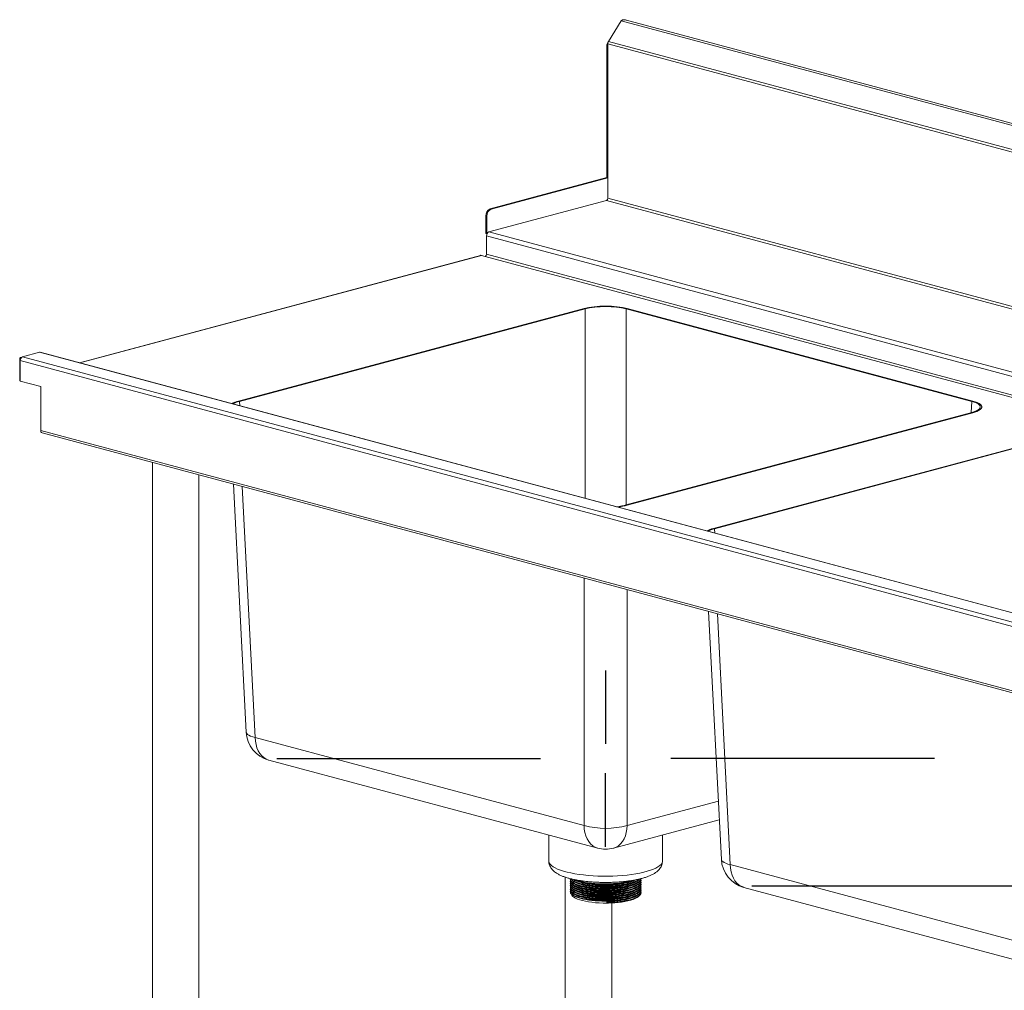
# Model space of a CAD drawing. Units: millimetres. Extents: x 14 to 410, y 19 to 273.
# Drawn here: x 143 to 190, y 148 to 195 of the extents above; entities that cross this region are included whole.
import ezdxf

# ---------------------------------------------------------------- set-up
doc = ezdxf.new("R2010")
doc.units = ezdxf.units.MM
doc.linetypes.add('CENTERX2', pattern=[20.32, 12.7, -2.54, 2.54, -2.54])

msp = doc.modelspace()

# ---------------------------------------------------------------- linework, layer by layer
at = {"color": 7, "linetype": 'Continuous', "lineweight": 18}
for p, q in [((171.3388, 193.4859), (171.9481, 194.4793)), ((240.4875, 176.1169), (171.9481, 194.4793)), ((171.9776, 194.5174), (171.9581, 194.4857)), ((172.0013, 194.5111), (171.9776, 194.5174)), ((240.5339, 176.2032), (172.1427, 194.5259)), ((172.1884, 194.5137), (172.2022, 194.5174)), ((172.2076, 194.5086), (172.2022, 194.5174)), ((171.3186, 193.443), (171.258, 193.3442)), ((239.8782, 175.1234), (171.3388, 193.4859)), ((171.258, 193.3442), (171.3059, 193.3314)), ((171.258, 193.3442), (171.258, 186.9288)), ((239.8453, 175.0064), (171.3059, 193.3689)), ((171.3059, 193.3689), (171.3059, 185.9344)), ((171.258, 186.9288), (165.6427, 185.4244)), ((171.3059, 186.9149), (165.6926, 185.411)), ((171.258, 186.9288), (171.3059, 186.9159)), ((171.3059, 185.9344), (239.8453, 167.5719)), ((165.5825, 184.316), (171.2435, 185.8327)), ((165.6427, 185.4244), (165.6926, 185.411)), ((171.2435, 185.8327), (239.7829, 167.4702)), ((165.4847, 185.0719), (165.4347, 185.0853)), ((165.4347, 185.0853), (165.4347, 184.2352)), ((165.4847, 185.0719), (165.4847, 184.2218)), ((165.4347, 184.2352), (165.4847, 184.2218)), ((165.4702, 184.1329), (165.4702, 183.2375)), ((165.4847, 184.2218), (165.4891, 184.223)), ((165.5825, 184.316), (233.1278, 166.2199)), ((165.1795, 183.1863), (145.8649, 178.0117)), ((165.2206, 183.1859), (165.4078, 183.1358)), ((170.1627, 180.6253), (153.5236, 176.1675)), ((170.162, 180.6251), (153.5242, 176.1677)), ((170.2125, 180.6119), (153.5736, 176.1541)), ((188.8302, 176.1541), (172.1912, 180.6119)), ((188.8802, 176.1675), (172.2411, 180.6253)), ((188.8796, 176.1677), (172.2417, 180.6251)), ((143.0299, 178.261), (143.0763, 178.2735)), ((143.1214, 178.2985), (143.9367, 178.5169)), ((143.1214, 178.2985), (211.5955, 159.9535)), ((143.9367, 178.5169), (211.5955, 160.3903)), ((211.5958, 160.4017), (143.9778, 178.5173)), ((142.9883, 177.1561), (142.9883, 178.1932)), ((211.5456, 159.7537), (143.0091, 178.1154)), ((143.0091, 177.1349), (143.0091, 178.1154)), ((142.9883, 177.1561), (143.0091, 177.1505)), ((143.9991, 176.8697), (143.0091, 177.1349)), ((143.9991, 174.7558), (143.9991, 176.8697)), ((172.1912, 171.1663), (188.8302, 175.624)), ((172.2411, 171.1529), (188.8802, 175.6107)), ((172.2417, 171.153), (188.8796, 175.6105)), ((143.9991, 174.7558), (211.5456, 156.6593)), ((144.0703, 174.6325), (211.5492, 156.5541)), ((193.0396, 174.4963), (176.4006, 170.0385)), ((193.039, 174.4961), (176.4012, 170.0387)), ((193.0895, 174.4829), (176.4506, 170.0251)), ((149.3755, 173.2111), (149.3755, 140.5171)), ((151.6167, 140.5171), (151.6167, 172.6107)), ((153.2838, 172.1641), (153.8956, 160.2287)), ((176.1608, 166.0351), (176.7726, 154.0997)), ((154.325, 159.9761), (170.1627, 155.733)), ((154.9837, 158.8835), (170.8213, 154.6404)), ((171.5825, 154.6404), (176.6749, 156.0047)), ((168.4666, 155.2712), (168.4666, 154.0246)), ((173.9372, 154.0246), (173.9372, 155.2712)), ((177.202, 153.8471), (193.0396, 149.604)), ((169.2577, 153.2462), (169.2577, 145.8437)), ((169.4991, 153.1502), (169.4991, 153.1378)), ((169.4991, 153.0511), (169.4991, 153.0387)), ((169.4991, 152.9519), (169.4991, 152.9395)), ((169.4991, 152.8527), (169.4991, 152.8403)), ((169.4991, 152.7535), (169.4991, 152.7411)), ((172.9047, 153.0877), (172.9047, 153.1001)), ((172.9047, 152.9885), (172.9047, 153.0009)), ((172.9047, 152.8893), (172.9047, 152.9017)), ((172.9047, 152.7901), (172.9047, 152.8025)), ((172.9047, 152.691), (172.9047, 152.7034)), ((177.8606, 152.7545), (193.6983, 148.5114)), ((169.4991, 152.6543), (169.4991, 152.642)), ((169.4991, 152.5552), (169.4991, 152.5428)), ((172.9047, 152.5918), (172.9047, 152.6042)), ((172.9047, 152.4926), (172.9047, 152.505)), ((171.2662, 152.0253), (171.2641, 152.0712)), ((171.2641, 152.0712), (171.2641, 151.9968)), ((171.2641, 151.9968), (171.2662, 152.0129)), ((171.2662, 152.0129), (171.2662, 152.0253)), ((171.4989, 145.8437), (171.4989, 152.0037))]:
    msp.add_line(p, q, dxfattribs=at)
at = {"color": 8, "linetype": 'Continuous', "lineweight": 18}
for p, q in [((232.8251, 166.0878), (165.4702, 184.1329)), ((165.2206, 183.1859), (145.8862, 178.006)), ((165.4078, 183.1358), (230.9329, 165.5809)), ((165.4702, 183.2375), (231.154, 165.6401)), ((170.2125, 180.6119), (170.2125, 171.4887)), ((172.1912, 171.1663), (172.1912, 180.6119)), ((143.0299, 178.261), (143.0572, 178.2537)), ((142.9883, 178.1932), (143.0202, 178.1847)), ((153.5844, 175.9436), (153.5736, 176.1541)), ((188.8302, 176.1541), (188.8026, 175.6166)), ((153.7061, 172.051), (154.325, 159.9761)), ((176.4614, 169.8146), (176.4506, 170.0251)), ((170.1627, 155.733), (170.1627, 167.642)), ((172.2411, 167.0852), (172.2411, 155.733)), ((176.583, 165.922), (177.202, 153.8471)), ((172.2411, 155.733), (176.6286, 156.9085))]:
    msp.add_line(p, q, dxfattribs=at)
at = {"color": 7, "linetype": 'CENTERX2'}
for p, q in [((171.2019, 163.1982), (171.2019, 159.6643)), ((155.3642, 158.9551), (168.5548, 158.9551)), ((187.0395, 158.9551), (173.8489, 158.9551)), ((171.2019, 154.7121), (171.2019, 158.246)), ((178.2412, 152.8261), (191.4318, 152.8261))]:
    msp.add_line(p, q, dxfattribs=at)
at = {"color": 7, "linetype": 'Continuous', "lineweight": 18, "flags": 128}
for points in [[(165.1795, 183.1863), (165.1987, 183.1889), (165.2206, 183.1859)], [(143.9367, 178.5169), (143.9586, 178.5198), (143.9778, 178.5173)], [(188.8796, 175.6105), (188.9973, 175.6461), (189.0982, 175.6853), (189.1807, 175.7274), (189.2437, 175.7719), (189.2862, 175.8181), (189.3076, 175.8653), (189.3076, 175.9129), (189.2862, 175.9601), (189.2437, 176.0063), (189.1807, 176.0508), (189.0982, 176.0929), (188.9973, 176.1321), (188.8796, 176.1677)], [(171.2641, 151.9968), (171.0794, 151.9977), (170.8963, 152.0041), (170.717, 152.016), (170.5438, 152.0332), (170.3789, 152.0555), (170.2243, 152.0826), (170.0821, 152.1141), (169.9539, 152.1498), (169.8414, 152.189), (169.746, 152.2314), (169.6689, 152.2764), (169.6111, 152.3234), (169.5733, 152.3718), (169.556, 152.4211), (169.5548, 152.4377)], [(172.8299, 152.3709), (172.8203, 152.3559), (172.776, 152.3078), (172.7118, 152.2614), (172.6286, 152.2172), (172.5275, 152.1758), (172.4097, 152.1377), (172.2767, 152.1034), (172.1302, 152.0732), (171.972, 152.0477), (171.8042, 152.027), (171.6288, 152.0115), (171.448, 152.0014), (171.2641, 151.9968)]]:
    msp.add_lwpolyline(points, dxfattribs=at)
at = {"color": 8, "linetype": 'Continuous', "lineweight": 18, "flags": 128}
for points in [[(154.325, 159.9761), (154.2075, 160.0061), (154.1069, 160.0405), (154.0246, 160.0786), (153.9618, 160.1201), (153.9195, 160.1643), (153.8981, 160.2104), (153.8956, 160.2287)], [(154.9837, 158.8835), (154.9747, 158.8859), (154.8548, 158.9323), (154.7433, 159.0011), (154.6419, 159.0913), (154.5523, 159.2012), (154.476, 159.3292), (154.4143, 159.4732), (154.3681, 159.6307), (154.3381, 159.7993), (154.325, 159.9761)], [(170.8213, 154.6404), (170.8123, 154.6429), (170.6925, 154.6892), (170.5809, 154.758), (170.4795, 154.8482), (170.39, 154.9581), (170.3137, 155.0861), (170.2519, 155.2301), (170.2057, 155.3876), (170.1758, 155.5562), (170.1627, 155.733)], [(172.2411, 155.733), (172.228, 155.5562), (172.1981, 155.3876), (172.1518, 155.2301), (172.0901, 155.0861), (172.0138, 154.9581), (171.9242, 154.8482), (171.8228, 154.758), (171.7113, 154.6892), (171.5914, 154.6429), (171.5825, 154.6404)], [(177.202, 153.8471), (177.0845, 153.8771), (176.9839, 153.9115), (176.9016, 153.9496), (176.8388, 153.9911), (176.7964, 154.0353), (176.7751, 154.0814), (176.7726, 154.0997)], [(173.9372, 154.0246), (173.9338, 153.9883), (173.9116, 153.9247), (173.8688, 153.8618), (173.8057, 153.8001), (173.7228, 153.7402), (173.6207, 153.6824), (173.5002, 153.6272), (173.3621, 153.5751), (173.2077, 153.5263), (173.038, 153.4814), (172.8543, 153.4406), (172.658, 153.4042), (172.4507, 153.3726), (172.2338, 153.3459), (172.0091, 153.3244), (171.7783, 153.3082), (171.543, 153.2975), (171.3052, 153.2923), (171.0666, 153.2927), (170.829, 153.2986), (170.5942, 153.3101), (170.3641, 153.327), (170.1403, 153.3492), (169.9247, 153.3766), (169.7187, 153.4088), (169.5241, 153.4458), (169.3422, 153.4872), (169.1744, 153.5327), (169.0221, 153.5819), (168.8864, 153.6345), (168.7683, 153.69), (168.6687, 153.7481), (168.5884, 153.8083), (168.528, 153.8702), (168.4879, 153.9332), (168.4685, 153.9969), (168.4666, 154.0246)], [(177.8606, 152.7545), (177.8517, 152.7569), (177.7318, 152.8033), (177.6203, 152.8721), (177.5189, 152.9623), (177.4293, 153.0722), (177.353, 153.2002), (177.2913, 153.3442), (177.245, 153.5017), (177.2151, 153.6703), (177.202, 153.8471)]]:
    msp.add_lwpolyline(points, dxfattribs=at)
at = {"color": 7, "linetype": 'Continuous', "lineweight": 18}
for centre, radius, start, end in [((172.0752, 194.1242), 0.4051, 92.74039, 103.94267), ((172.1052, 194.1276), 0.4016, 76.03427, 86.88194), ((171.5334, 193.3681), 0.2275, 148.80809, 179.78939), ((171.2017, 185.9283), 0.1043, 293.59185, 3.36352), ((165.7819, 185.1057), 0.3477, 113.59185, 183.36352), ((165.8318, 185.0923), 0.3477, 113.59185, 183.36352), ((165.6576, 184.144), 0.1878, 113.59185, 183.36352), ((165.366, 183.2314), 0.1043, 293.59185, 3.36352), ((171.2019, 176.1488), 4.5956, 76.92208, 103.07792), ((143.0578, 178.1973), 0.0695, 113.59185, 183.36352), ((143.1966, 178.1264), 0.1878, 113.59185, 183.36352), ((153.7727, 175.0843), 1.1115, 102.92006, 120.34325), ((144.1173, 174.7419), 0.1191, 173.27091, 246.73058), ((171.4175, 174.3854), 3.3358, 276.21252, 284.30575), ((176.6497, 168.9553), 1.1115, 102.92006, 120.34325), ((155.3642, 160.304), 1.4706, 182.93437, 255.00204), ((171.2019, 159.5252), 3.932, 254.67468, 285.32532), ((171.2019, 156.0609), 1.4706, 255.00204, 284.99796), ((178.2412, 154.175), 1.4706, 182.93437, 255.00204)]:
    msp.add_arc(centre, radius, start, end, dxfattribs=at)
for centre, major_axis, ratio, start_param, end_param in [((171.2019, 180.3462), (1.4706, 0), 0.2682376, 0.7860072, 2.3555855), ((171.2019, 180.3462), (1.4, 0), 0.2682376, 0.7860072, 2.3555855), ((154.5653, 175.8891), (1.4724, 0), 0.2675849, 2.3568035, 2.7385039), ((154.5653, 175.8891), (1.4017, 0), 0.2675849, 2.3568035, 2.7588984), ((187.8384, 175.8891), (1.4017, 0), 0.2675849, 5.4983961, 7.0679745), ((187.8384, 175.8891), (1.4724, 0), 0.2675849, 5.4983961, 7.0679745), ((171.2019, 171.432), (1.4, 0), 0.2682376, 5.0950832, 5.4971782), ((171.2019, 171.432), (1.4706, 0), 0.2682376, 5.1154777, 5.4971782), ((177.4423, 169.7601), (1.4724, 0), 0.2675849, 2.3568035, 2.7385039), ((177.4423, 169.7601), (1.4017, 0), 0.2675849, 2.3568035, 2.7588984)]:
    msp.add_ellipse(centre, major_axis=major_axis, ratio=ratio, start_param=start_param, end_param=end_param, dxfattribs=at)
for points, knots in [([(171.9481, 194.4793), (171.9628, 194.4896), (171.9923, 194.5103), (172.0429, 194.5283), (172.0942, 194.5353), (172.1269, 194.5287), (172.1427, 194.5256)], [0, 0, 0, 0, 0.2538592, 0.5077183, 0.7615775, 1, 1, 1, 1]), ([(168.469, 154.0242), (168.4684, 154.0085), (168.4668, 153.9584), (168.4837, 153.8756), (168.5167, 153.7807), (168.5647, 153.6934), (168.6254, 153.613), (168.6998, 153.5376), (168.7906, 153.4656), (168.9014, 153.3959), (169.0335, 153.3296), (169.1841, 153.2687), (169.3479, 153.2147), (169.5211, 153.1675), (169.7025, 153.1266), (169.8919, 153.0913), (170.0885, 153.0613), (170.2916, 153.0366), (170.5001, 153.0171), (170.7128, 153.0027), (170.9284, 152.9936), (171.1458, 152.9896), (171.3633, 152.9909), (171.5797, 152.9973), (171.7936, 153.009), (172.0036, 153.0257), (172.2084, 153.0476), (172.4068, 153.0745), (172.5978, 153.1065), (172.7805, 153.1436), (172.9541, 153.186), (173.1184, 153.2342), (173.2732, 153.289), (173.4188, 153.3521), (173.548, 153.4223), (173.6572, 153.498), (173.7446, 153.576), (173.8145, 153.6577), (173.8692, 153.7442), (173.9084, 153.836), (173.9332, 153.9302), (173.9351, 153.994), (173.936, 154.0245)], [0, 0, 0, 0, 0.0084076, 0.0268161, 0.0450796, 0.0636952, 0.0832315, 0.1043759, 0.1279384, 0.1546219, 0.1841959, 0.2147742, 0.2446059, 0.2736, 0.3019561, 0.329859, 0.3574415, 0.3847963, 0.4119895, 0.4390699, 0.466075, 0.4930357, 0.5199786, 0.5469269, 0.5738992, 0.6009221, 0.628026, 0.6552473, 0.6826329, 0.710245, 0.7381701, 0.7665309, 0.7955045, 0.8253347, 0.856275, 0.8833403, 0.9070128, 0.928108, 0.9475155, 0.9658813, 0.9836738, 1, 1, 1, 1]), ([(169.5119, 153.0952), (169.5053, 153.0717), (169.4907, 153.0204), (169.5425, 152.942), (169.65, 152.8632), (169.8145, 152.7915), (170.0286, 152.7293), (170.2897, 152.6781), (170.5912, 152.6406), (170.9235, 152.6199), (171.2601, 152.6173), (171.5874, 152.632), (171.8951, 152.6625), (172.1773, 152.708), (172.4248, 152.7667), (172.6287, 152.8372), (172.7821, 152.9168), (172.8762, 153.0024), (172.9148, 153.0791), (172.8967, 153.1261), (172.89, 153.1434)], [0, 0, 0, 0, 0.0480528, 0.1050731, 0.1613078, 0.2182633, 0.2754322, 0.3318219, 0.3920268, 0.4527676, 0.5127478, 0.5692735, 0.6264736, 0.6833231, 0.7395939, 0.7966892, 0.8537615, 0.9100156, 0.9669024, 1, 1, 1, 1]), ([(169.5035, 153.1216), (169.5029, 153.1183), (169.4974, 153.0871), (169.5453, 153.0288), (169.6493, 152.95), (169.8147, 152.8783), (170.0286, 152.8161), (170.2897, 152.7649), (170.5912, 152.7274), (170.9235, 152.7067), (171.2601, 152.7041), (171.5874, 152.7187), (171.8951, 152.7493), (172.1773, 152.7948), (172.4248, 152.8535), (172.6286, 152.924), (172.7827, 153.0036), (172.874, 153.0891), (172.9128, 153.1514), (172.9029, 153.184), (172.902, 153.1868)], [0, 0, 0, 0, 0.0073723, 0.068609, 0.129002, 0.1901692, 0.2515655, 0.312125, 0.3767818, 0.4420142, 0.5064297, 0.5671352, 0.628565, 0.6896183, 0.7500501, 0.8113674, 0.87266, 0.9330738, 0.9941672, 1, 1, 1, 1]), ([(169.5089, 153.1723), (169.5047, 153.1562), (169.4934, 153.1122), (169.5432, 153.0411), (169.6498, 152.9624), (169.8146, 152.8906), (170.0286, 152.8285), (170.2897, 152.7773), (170.5912, 152.7398), (170.9235, 152.7191), (171.2601, 152.7165), (171.5874, 152.7311), (171.895, 152.7617), (172.1774, 152.8072), (172.4247, 152.8659), (172.6292, 152.9364), (172.7805, 153.016), (172.8755, 153.0959), (172.8905, 153.1494), (172.8973, 153.1734)], [0, 0, 0, 0, 0.0350845, 0.0956935, 0.1554674, 0.2160075, 0.2767744, 0.3367132, 0.4007071, 0.4652708, 0.529026, 0.5891092, 0.6499093, 0.7103368, 0.770149, 0.8308378, 0.891502, 0.9512966, 1, 1, 1, 1]), ([(169.5283, 153.1672), (169.5347, 153.1541), (169.5548, 153.1138), (169.6523, 153.0493), (169.8139, 152.9774), (170.0288, 152.9153), (170.2896, 152.864), (170.5912, 152.8266), (170.9235, 152.8058), (171.2601, 152.8033), (171.5874, 152.8179), (171.8951, 152.8484), (172.1772, 152.8939), (172.4251, 152.9526), (172.6274, 153.0233), (172.7679, 153.0927), (172.815, 153.1397), (172.8331, 153.1577)], [0, 0, 0, 0, 0.033202, 0.1025171, 0.1727208, 0.2431874, 0.3126936, 0.3869024, 0.4617719, 0.5357037, 0.6053775, 0.6758827, 0.7459556, 0.8153152, 0.8856912, 0.9560388, 1, 1, 1, 1]), ([(169.5369, 153.1653), (169.5412, 153.157), (169.5598, 153.1215), (169.6531, 153.0617), (169.8137, 152.9898), (170.0289, 152.9277), (170.2896, 152.8764), (170.5912, 152.839), (170.9235, 152.8182), (171.2601, 152.8157), (171.5874, 152.8303), (171.8951, 152.8608), (172.1772, 152.9063), (172.4253, 152.965), (172.6267, 153.0357), (172.759, 153.0997), (172.8013, 153.1408), (172.8139, 153.153)], [0, 0, 0, 0, 0.0215541, 0.0927375, 0.1648335, 0.2371994, 0.3085791, 0.3847881, 0.4616757, 0.5376003, 0.609152, 0.6815576, 0.7535193, 0.8247484, 0.8970213, 0.969265, 1, 1, 1, 1]), ([(169.5918, 153.0992), (169.5959, 153.0915), (169.6138, 153.0574), (169.7038, 152.9999), (169.8591, 152.9304), (170.0673, 152.8705), (170.3195, 152.821), (170.6112, 152.7849), (170.9326, 152.7649), (171.2582, 152.7625), (171.5748, 152.7768), (171.8724, 152.8064), (172.1455, 152.8505), (172.3844, 152.9074), (172.5832, 152.9756), (172.726, 153.0529), (172.8033, 153.1097), (172.8152, 153.1403), (172.816, 153.1425)], [0, 0, 0, 0, 0.0200048, 0.0880998, 0.1570677, 0.2262939, 0.2945767, 0.3674792, 0.4410308, 0.5136613, 0.5821086, 0.6513727, 0.7202123, 0.788351, 0.8574881, 0.9265975, 0.994716, 1, 1, 1, 1]), ([(169.6572, 153.1381), (169.6733, 153.1254), (169.7218, 153.0871), (169.8617, 153.0298), (170.0666, 152.9696), (170.3196, 152.9202), (170.6111, 152.884), (170.9327, 152.8641), (171.2582, 152.8617), (171.5748, 152.8759), (171.8723, 152.9056), (172.1458, 152.9496), (172.3832, 153.0068), (172.5579, 153.0642), (172.6307, 153.105), (172.6569, 153.1196)], [0, 0, 0, 0, 0.0406777, 0.1225357, 0.2047003, 0.2857452, 0.3722732, 0.4595716, 0.5457768, 0.627017, 0.7092265, 0.7909322, 0.871806, 0.953865, 1, 1, 1, 1]), ([(169.5119, 152.996), (169.5053, 152.9725), (169.4907, 152.9212), (169.5425, 152.8428), (169.65, 152.7641), (169.8145, 152.6923), (170.0286, 152.6302), (170.2897, 152.5789), (170.5912, 152.5415), (170.9235, 152.5207), (171.2601, 152.5181), (171.5874, 152.5328), (171.8951, 152.5633), (172.1773, 152.6088), (172.4248, 152.6675), (172.6287, 152.738), (172.7821, 152.8176), (172.8762, 152.9032), (172.9148, 152.9799), (172.8967, 153.0269), (172.89, 153.0442)], [0, 0, 0, 0, 0.0480528, 0.1050731, 0.1613078, 0.2182633, 0.2754322, 0.3318219, 0.3920268, 0.4527676, 0.5127478, 0.5692735, 0.6264736, 0.6833231, 0.7395939, 0.7966892, 0.8537615, 0.9100156, 0.9669024, 1, 1, 1, 1]), ([(169.5119, 152.8968), (169.5053, 152.8734), (169.4907, 152.822), (169.5425, 152.7436), (169.65, 152.6649), (169.8145, 152.5931), (170.0286, 152.531), (170.2897, 152.4797), (170.5912, 152.4423), (170.9235, 152.4215), (171.2601, 152.419), (171.5874, 152.4336), (171.8951, 152.4641), (172.1773, 152.5096), (172.4248, 152.5684), (172.6287, 152.6388), (172.7821, 152.7184), (172.8762, 152.804), (172.9148, 152.8808), (172.8967, 152.9278), (172.89, 152.945)], [0, 0, 0, 0, 0.0480528, 0.1050731, 0.1613078, 0.2182633, 0.2754322, 0.3318219, 0.3920268, 0.4527676, 0.5127478, 0.5692735, 0.6264736, 0.6833231, 0.7395939, 0.7966892, 0.8537615, 0.9100156, 0.9669024, 1, 1, 1, 1]), ([(169.5119, 152.7977), (169.5053, 152.7742), (169.4907, 152.7228), (169.5425, 152.6444), (169.65, 152.5657), (169.8145, 152.4939), (170.0286, 152.4318), (170.2897, 152.3806), (170.5912, 152.3431), (170.9235, 152.3223), (171.2601, 152.3198), (171.5874, 152.3344), (171.8951, 152.365), (172.1773, 152.4104), (172.4248, 152.4692), (172.6287, 152.5397), (172.7821, 152.6193), (172.8762, 152.7048), (172.9148, 152.7816), (172.8967, 152.8286), (172.89, 152.8459)], [0, 0, 0, 0, 0.0480528, 0.1050731, 0.1613078, 0.2182633, 0.2754322, 0.3318219, 0.3920268, 0.4527676, 0.5127478, 0.5692735, 0.6264736, 0.6833231, 0.7395939, 0.7966892, 0.8537615, 0.9100156, 0.9669024, 1, 1, 1, 1]), ([(169.5119, 152.6985), (169.5053, 152.675), (169.4907, 152.6237), (169.5425, 152.5453), (169.65, 152.4665), (169.8145, 152.3948), (170.0286, 152.3326), (170.2897, 152.2814), (170.5912, 152.2439), (170.9235, 152.2232), (171.2601, 152.2206), (171.5874, 152.2353), (171.8951, 152.2658), (172.1773, 152.3113), (172.4248, 152.37), (172.6287, 152.4405), (172.7821, 152.5201), (172.8762, 152.6057), (172.9148, 152.6824), (172.8967, 152.7294), (172.89, 152.7467)], [0, 0, 0, 0, 0.0480528, 0.1050731, 0.1613078, 0.2182633, 0.2754322, 0.3318219, 0.3920268, 0.4527676, 0.5127478, 0.5692735, 0.6264736, 0.6833231, 0.7395939, 0.7966892, 0.8537615, 0.9100156, 0.9669024, 1, 1, 1, 1]), ([(169.5035, 153.0225), (169.5029, 153.0191), (169.4974, 152.9879), (169.5453, 152.9296), (169.6493, 152.8508), (169.8147, 152.7791), (170.0286, 152.7169), (170.2897, 152.6657), (170.5912, 152.6282), (170.9235, 152.6075), (171.2601, 152.6049), (171.5874, 152.6196), (171.8951, 152.6501), (172.1773, 152.6956), (172.4248, 152.7543), (172.6286, 152.8248), (172.7827, 152.9044), (172.874, 152.99), (172.9128, 153.0522), (172.9029, 153.0848), (172.902, 153.0876)], [0, 0, 0, 0, 0.0073723, 0.068609, 0.129002, 0.1901692, 0.2515655, 0.312125, 0.3767818, 0.4420142, 0.5064297, 0.5671352, 0.628565, 0.6896183, 0.7500501, 0.8113674, 0.87266, 0.9330738, 0.9941672, 1, 1, 1, 1]), ([(169.5035, 152.9233), (169.5029, 152.9199), (169.4974, 152.8887), (169.5453, 152.8304), (169.6493, 152.7517), (169.8147, 152.6799), (170.0286, 152.6178), (170.2897, 152.5665), (170.5912, 152.5291), (170.9235, 152.5083), (171.2601, 152.5057), (171.5874, 152.5204), (171.8951, 152.5509), (172.1773, 152.5964), (172.4248, 152.6551), (172.6286, 152.7256), (172.7827, 152.8052), (172.874, 152.8908), (172.9128, 152.9531), (172.9029, 152.9856), (172.902, 152.9885)], [0, 0, 0, 0, 0.0073723, 0.068609, 0.129002, 0.1901692, 0.2515655, 0.312125, 0.3767818, 0.4420142, 0.5064297, 0.5671352, 0.628565, 0.6896183, 0.7500501, 0.8113674, 0.87266, 0.9330738, 0.9941672, 1, 1, 1, 1]), ([(169.5035, 152.8241), (169.5029, 152.8208), (169.4974, 152.7896), (169.5453, 152.7312), (169.6493, 152.6525), (169.8147, 152.5807), (170.0286, 152.5186), (170.2897, 152.4673), (170.5912, 152.4299), (170.9235, 152.4091), (171.2601, 152.4066), (171.5874, 152.4212), (171.8951, 152.4517), (172.1773, 152.4972), (172.4248, 152.556), (172.6286, 152.6264), (172.7827, 152.706), (172.874, 152.7916), (172.9128, 152.8539), (172.9029, 152.8864), (172.902, 152.8893)], [0, 0, 0, 0, 0.0073723, 0.068609, 0.129002, 0.1901692, 0.2515655, 0.312125, 0.3767818, 0.4420142, 0.5064297, 0.5671352, 0.628565, 0.6896183, 0.7500501, 0.8113674, 0.87266, 0.9330738, 0.9941672, 1, 1, 1, 1]), ([(169.5035, 152.7249), (169.5029, 152.7216), (169.4974, 152.6904), (169.5453, 152.6321), (169.6493, 152.5533), (169.8147, 152.4815), (170.0286, 152.4194), (170.2897, 152.3682), (170.5912, 152.3307), (170.9235, 152.3099), (171.2601, 152.3074), (171.5874, 152.322), (171.8951, 152.3526), (172.1773, 152.398), (172.4248, 152.4568), (172.6286, 152.5273), (172.7827, 152.6069), (172.874, 152.6924), (172.9128, 152.7547), (172.9029, 152.7873), (172.902, 152.7901)], [0, 0, 0, 0, 0.0073723, 0.068609, 0.129002, 0.1901692, 0.2515655, 0.312125, 0.3767818, 0.4420142, 0.5064297, 0.5671352, 0.628565, 0.6896183, 0.7500501, 0.8113674, 0.87266, 0.9330738, 0.9941672, 1, 1, 1, 1]), ([(169.5035, 152.6258), (169.5029, 152.6224), (169.4974, 152.5912), (169.5453, 152.5329), (169.6493, 152.4541), (169.8147, 152.3824), (170.0286, 152.3202), (170.2897, 152.269), (170.5912, 152.2315), (170.9235, 152.2108), (171.2601, 152.2082), (171.5874, 152.2229), (171.8951, 152.2534), (172.1773, 152.2989), (172.4248, 152.3576), (172.6286, 152.4281), (172.7827, 152.5077), (172.874, 152.5932), (172.9128, 152.6555), (172.9029, 152.6881), (172.902, 152.6909)], [0, 0, 0, 0, 0.0073723, 0.068609, 0.129002, 0.1901692, 0.2515655, 0.312125, 0.3767818, 0.4420142, 0.5064297, 0.5671352, 0.628565, 0.6896183, 0.7500501, 0.8113674, 0.87266, 0.9330738, 0.9941672, 1, 1, 1, 1]), ([(169.5918, 153), (169.5959, 152.9923), (169.6138, 152.9583), (169.7038, 152.9007), (169.8591, 152.8312), (170.0673, 152.7713), (170.3195, 152.7218), (170.6112, 152.6857), (170.9326, 152.6657), (171.2582, 152.6633), (171.5748, 152.6776), (171.8724, 152.7072), (172.1455, 152.7513), (172.3844, 152.8082), (172.5832, 152.8765), (172.726, 152.9537), (172.8033, 153.0106), (172.8152, 153.0411), (172.816, 153.0434)], [0, 0, 0, 0, 0.0200048, 0.0880998, 0.1570677, 0.2262939, 0.2945767, 0.3674792, 0.4410308, 0.5136613, 0.5821086, 0.6513727, 0.7202123, 0.788351, 0.8574881, 0.9265975, 0.994716, 1, 1, 1, 1]), ([(169.5918, 152.9009), (169.5959, 152.8931), (169.6138, 152.8591), (169.7038, 152.8015), (169.8591, 152.7321), (170.0673, 152.6721), (170.3195, 152.6226), (170.6112, 152.5865), (170.9326, 152.5665), (171.2582, 152.5641), (171.5748, 152.5784), (171.8724, 152.608), (172.1455, 152.6521), (172.3844, 152.7091), (172.5832, 152.7773), (172.726, 152.8546), (172.8033, 152.9114), (172.8152, 152.942), (172.816, 152.9442)], [0, 0, 0, 0, 0.0200048, 0.0880998, 0.1570677, 0.2262939, 0.2945767, 0.3674792, 0.4410308, 0.5136613, 0.5821086, 0.6513727, 0.7202123, 0.788351, 0.8574881, 0.9265975, 0.994716, 1, 1, 1, 1]), ([(169.5918, 152.8017), (169.5959, 152.794), (169.6138, 152.7599), (169.7038, 152.7024), (169.8591, 152.6329), (170.0673, 152.5729), (170.3195, 152.5234), (170.6112, 152.4873), (170.9326, 152.4673), (171.2582, 152.465), (171.5748, 152.4792), (171.8724, 152.5089), (172.1455, 152.553), (172.3844, 152.6099), (172.5832, 152.6781), (172.726, 152.7554), (172.8033, 152.8122), (172.8152, 152.8428), (172.816, 152.845)], [0, 0, 0, 0, 0.0200048, 0.0880998, 0.1570677, 0.2262939, 0.2945767, 0.3674792, 0.4410308, 0.5136613, 0.5821086, 0.6513727, 0.7202123, 0.788351, 0.8574881, 0.9265975, 0.994716, 1, 1, 1, 1]), ([(169.5918, 152.7025), (169.5959, 152.6948), (169.6138, 152.6607), (169.7038, 152.6032), (169.8591, 152.5337), (170.0673, 152.4738), (170.3195, 152.4243), (170.6112, 152.3881), (170.9326, 152.3682), (171.2582, 152.3658), (171.5748, 152.3801), (171.8724, 152.4097), (172.1455, 152.4538), (172.3844, 152.5107), (172.5832, 152.5789), (172.726, 152.6562), (172.8033, 152.713), (172.8152, 152.7436), (172.816, 152.7458)], [0, 0, 0, 0, 0.0200048, 0.0880998, 0.1570677, 0.2262939, 0.2945767, 0.3674792, 0.4410308, 0.5136613, 0.5821086, 0.6513727, 0.7202123, 0.788351, 0.8574881, 0.9265975, 0.994716, 1, 1, 1, 1]), ([(169.697, 153.1302), (169.7051, 153.1262), (169.7214, 153.1183), (169.7376, 153.1103), (169.7458, 153.1064)], [0, 0, 0, 0, 0.500001, 1, 1, 1, 1]), ([(169.697, 153.031), (169.7051, 153.027), (169.7214, 153.0191), (169.7376, 153.0111), (169.7458, 153.0072)], [0, 0, 0, 0, 0.500001, 1, 1, 1, 1]), ([(169.697, 152.9318), (169.7051, 152.9278), (169.7214, 152.9199), (169.7376, 152.912), (169.7458, 152.908)], [0, 0, 0, 0, 0.500001, 1, 1, 1, 1]), ([(169.697, 152.8326), (169.7051, 152.8287), (169.7214, 152.8207), (169.7376, 152.8128), (169.7458, 152.8088)], [0, 0, 0, 0, 0.500001, 1, 1, 1, 1]), ([(169.697, 152.7334), (169.7051, 152.7295), (169.7214, 152.7215), (169.7376, 152.7136), (169.7458, 152.7096)], [0, 0, 0, 0, 0.500001, 1, 1, 1, 1]), ([(169.7022, 153.1309), (169.74, 153.113), (169.8295, 153.0706), (170.0298, 153.0147), (170.2893, 152.9632), (170.5913, 152.9258), (170.9235, 152.905), (171.2601, 152.9025), (171.5873, 152.9171), (171.8954, 152.9476), (172.1762, 152.9934), (172.3998, 153.0442), (172.5069, 153.0837), (172.5496, 153.0995)], [0, 0, 0, 0, 0.0697675, 0.1649644, 0.2588639, 0.3591163, 0.4602613, 0.5601396, 0.6542654, 0.7495144, 0.8441795, 0.9378809, 1, 1, 1, 1]), ([(169.7507, 153.1072), (169.7875, 153.0897), (169.8742, 153.0486), (170.0681, 152.9946), (170.3192, 152.9449), (170.6113, 152.9088), (170.9326, 152.8888), (171.2582, 152.8865), (171.5748, 152.9007), (171.8721, 152.9304), (172.1464, 152.9743), (172.3811, 153.0319), (172.5273, 153.0766), (172.5784, 153.1035), (172.5807, 153.1047)], [0, 0, 0, 0, 0.0675565, 0.1592989, 0.249791, 0.3464055, 0.4438802, 0.5401341, 0.6308444, 0.722637, 0.8138669, 0.9041681, 0.9957925, 1, 1, 1, 1]), ([(169.7507, 153.008), (169.7875, 152.9906), (169.8742, 152.9495), (170.0681, 152.8954), (170.3192, 152.8457), (170.6113, 152.8097), (170.9326, 152.7897), (171.2582, 152.7873), (171.5748, 152.8016), (171.8722, 152.8312), (172.146, 152.8752), (172.3826, 152.9325), (172.5451, 152.9847), (172.6089, 153.0197), (172.6253, 153.0288)], [0, 0, 0, 0, 0.0657342, 0.155002, 0.2430533, 0.3370617, 0.4319071, 0.5255648, 0.6138282, 0.7031449, 0.791914, 0.8797794, 0.9689324, 1, 1, 1, 1]), ([(169.7507, 152.9088), (169.7875, 152.8914), (169.8742, 152.8503), (170.0681, 152.7962), (170.3192, 152.7465), (170.6113, 152.7105), (170.9326, 152.6905), (171.2582, 152.6881), (171.5748, 152.7024), (171.8722, 152.732), (172.146, 152.776), (172.3826, 152.8333), (172.5451, 152.8855), (172.6089, 152.9206), (172.6253, 152.9296)], [0, 0, 0, 0, 0.0657342, 0.155002, 0.2430533, 0.3370617, 0.4319071, 0.5255648, 0.6138282, 0.7031449, 0.791914, 0.8797794, 0.9689324, 1, 1, 1, 1]), ([(169.7507, 152.8096), (169.7875, 152.7922), (169.8742, 152.7511), (170.0681, 152.6971), (170.3192, 152.6474), (170.6113, 152.6113), (170.9326, 152.5913), (171.2582, 152.5889), (171.5748, 152.6032), (171.8722, 152.6329), (172.146, 152.6768), (172.3826, 152.7342), (172.5451, 152.7863), (172.6089, 152.8214), (172.6253, 152.8304)], [0, 0, 0, 0, 0.0657342, 0.155002, 0.2430533, 0.3370617, 0.4319071, 0.5255648, 0.6138282, 0.7031449, 0.791914, 0.8797794, 0.9689324, 1, 1, 1, 1]), ([(169.7507, 152.7104), (169.7875, 152.693), (169.8742, 152.6519), (170.0681, 152.5979), (170.3192, 152.5482), (170.6113, 152.5121), (170.9326, 152.4921), (171.2582, 152.4898), (171.5748, 152.504), (171.8722, 152.5337), (172.146, 152.5777), (172.3826, 152.635), (172.5451, 152.6872), (172.6089, 152.7222), (172.6253, 152.7313)], [0, 0, 0, 0, 0.0657342, 0.155002, 0.2430533, 0.3370617, 0.4319071, 0.5255648, 0.6138282, 0.7031449, 0.791914, 0.8797794, 0.9689324, 1, 1, 1, 1]), ([(169.7642, 153.1162), (169.7829, 153.1076), (169.8545, 153.0747), (170.0308, 153.0272), (170.289, 152.9755), (170.5914, 152.9382), (170.9235, 152.9174), (171.2601, 152.9148), (171.5872, 152.9295), (171.8956, 152.9599), (172.1752, 153.006), (172.3731, 153.0494), (172.4592, 153.0804), (172.4799, 153.0878)], [0, 0, 0, 0, 0.0363095, 0.1385037, 0.2393052, 0.3469266, 0.4555062, 0.5627259, 0.6637703, 0.7660205, 0.8676439, 0.9682327, 1, 1, 1, 1]), ([(172.6313, 153.0279), (172.6394, 153.0319), (172.6557, 153.0398), (172.672, 153.0478), (172.6801, 153.0517)], [0, 0, 0, 0, 0.4999991, 1, 1, 1, 1]), ([(172.6313, 152.9288), (172.6394, 152.9327), (172.6557, 152.9407), (172.672, 152.9486), (172.6801, 152.9526)], [0, 0, 0, 0, 0.4999991, 1, 1, 1, 1]), ([(172.6313, 152.8296), (172.6394, 152.8336), (172.6557, 152.8415), (172.672, 152.8494), (172.6801, 152.8534)], [0, 0, 0, 0, 0.4999991, 1, 1, 1, 1]), ([(172.6313, 152.7304), (172.6394, 152.7344), (172.6557, 152.7423), (172.672, 152.7502), (172.6801, 152.7542)], [0, 0, 0, 0, 0.4999991, 1, 1, 1, 1]), ([(169.5119, 152.5993), (169.5053, 152.5758), (169.4907, 152.5245), (169.5425, 152.4461), (169.65, 152.3674), (169.8145, 152.2956), (170.0286, 152.2335), (170.2897, 152.1822), (170.5912, 152.1447), (170.9235, 152.124), (171.2601, 152.1214), (171.5874, 152.1361), (171.8951, 152.1666), (172.1773, 152.2121), (172.4248, 152.2708), (172.6287, 152.3413), (172.7821, 152.4209), (172.8762, 152.5065), (172.9148, 152.5832), (172.8967, 152.6302), (172.89, 152.6475)], [0, 0, 0, 0, 0.04805281, 0.10507312, 0.16130779, 0.21826331, 0.27543216, 0.33182191, 0.39202675, 0.45276765, 0.51274782, 0.56927348, 0.62647361, 0.68332311, 0.73959387, 0.79668919, 0.85376153, 0.91001559, 0.96690242, 1, 1, 1, 1]), ([(169.5035, 152.5266), (169.5029, 152.5232), (169.4974, 152.492), (169.5453, 152.4337), (169.6493, 152.355), (169.8147, 152.2832), (170.0286, 152.2211), (170.2897, 152.1698), (170.5912, 152.1323), (170.9235, 152.1116), (171.2601, 152.109), (171.5874, 152.1237), (171.8951, 152.1542), (172.1773, 152.1997), (172.4248, 152.2584), (172.6286, 152.3289), (172.7827, 152.4085), (172.874, 152.4941), (172.9128, 152.5563), (172.9029, 152.5889), (172.902, 152.5917)], [0, 0, 0, 0, 0.0073723, 0.068609, 0.129002, 0.1901692, 0.2515655, 0.312125, 0.3767818, 0.4420142, 0.5064297, 0.5671352, 0.628565, 0.6896183, 0.7500501, 0.8113674, 0.87266, 0.9330738, 0.9941672, 1, 1, 1, 1]), ([(169.5918, 152.6033), (169.5959, 152.5956), (169.6138, 152.5615), (169.7038, 152.504), (169.8591, 152.4345), (170.0673, 152.3746), (170.3195, 152.3251), (170.6112, 152.289), (170.9326, 152.269), (171.2582, 152.2666), (171.5748, 152.2809), (171.8724, 152.3105), (172.1455, 152.3546), (172.3844, 152.4115), (172.5832, 152.4797), (172.726, 152.557), (172.8033, 152.6138), (172.8152, 152.6444), (172.816, 152.6466)], [0, 0, 0, 0, 0.0200048, 0.0880998, 0.1570677, 0.2262939, 0.2945767, 0.3674792, 0.4410308, 0.5136613, 0.5821086, 0.6513727, 0.7202123, 0.788351, 0.8574881, 0.9265975, 0.994716, 1, 1, 1, 1]), ([(169.5918, 152.5042), (169.5959, 152.4964), (169.6138, 152.4624), (169.7038, 152.4048), (169.8591, 152.3353), (170.0673, 152.2754), (170.3195, 152.2259), (170.6112, 152.1898), (170.9326, 152.1698), (171.2582, 152.1674), (171.5748, 152.1817), (171.8724, 152.2113), (172.1455, 152.2554), (172.3844, 152.3124), (172.5832, 152.3806), (172.726, 152.4578), (172.8033, 152.5147), (172.8152, 152.5453), (172.816, 152.5475)], [0, 0, 0, 0, 0.0200048, 0.0880998, 0.1570677, 0.2262939, 0.2945767, 0.3674792, 0.4410308, 0.5136613, 0.5821086, 0.6513727, 0.7202123, 0.788351, 0.8574881, 0.9265975, 0.994716, 1, 1, 1, 1]), ([(169.697, 152.6343), (169.7051, 152.6303), (169.7214, 152.6224), (169.7376, 152.6144), (169.7458, 152.6105)], [0, 0, 0, 0, 0.500001, 1, 1, 1, 1]), ([(169.697, 152.5351), (169.7051, 152.5311), (169.7214, 152.5232), (169.7376, 152.5153), (169.7458, 152.5113)], [0, 0, 0, 0, 0.500001, 1, 1, 1, 1]), ([(169.697, 152.4359), (169.7051, 152.4319), (169.7214, 152.424), (169.7376, 152.4161), (169.7458, 152.4121)], [0, 0, 0, 0, 0.500001, 1, 1, 1, 1]), ([(169.697, 152.3367), (169.7051, 152.3328), (169.7214, 152.3248), (169.7376, 152.3169), (169.7458, 152.3129)], [0, 0, 0, 0, 0.500001, 1, 1, 1, 1]), ([(169.7507, 152.6113), (169.7875, 152.5938), (169.8742, 152.5528), (170.0681, 152.4987), (170.3192, 152.449), (170.6113, 152.4129), (170.9326, 152.393), (171.2582, 152.3906), (171.5748, 152.4048), (171.8722, 152.4345), (172.146, 152.4785), (172.3826, 152.5358), (172.5451, 152.588), (172.6089, 152.623), (172.6253, 152.6321)], [0, 0, 0, 0, 0.0657342, 0.155002, 0.2430533, 0.3370617, 0.4319071, 0.5255648, 0.6138282, 0.7031449, 0.791914, 0.8797794, 0.9689324, 1, 1, 1, 1]), ([(169.7507, 152.5121), (169.7875, 152.4947), (169.8742, 152.4536), (170.0681, 152.3995), (170.3192, 152.3498), (170.6113, 152.3138), (170.9326, 152.2938), (171.2582, 152.2914), (171.5748, 152.3057), (171.8722, 152.3353), (172.146, 152.3793), (172.3826, 152.4366), (172.5451, 152.4888), (172.6089, 152.5238), (172.6253, 152.5329)], [0, 0, 0, 0, 0.0657342, 0.155002, 0.2430533, 0.3370617, 0.4319071, 0.5255648, 0.6138282, 0.7031449, 0.791914, 0.8797794, 0.9689324, 1, 1, 1, 1]), ([(169.7507, 152.4129), (169.7875, 152.3955), (169.8742, 152.3544), (170.0681, 152.3003), (170.3192, 152.2507), (170.6113, 152.2146), (170.9326, 152.1946), (171.2582, 152.1922), (171.5748, 152.2065), (171.8722, 152.2361), (172.146, 152.2801), (172.3826, 152.3375), (172.5451, 152.3896), (172.6089, 152.4247), (172.6253, 152.4337)], [0, 0, 0, 0, 0.0657342, 0.155002, 0.2430533, 0.3370617, 0.4319071, 0.5255648, 0.6138282, 0.7031449, 0.791914, 0.8797794, 0.9689324, 1, 1, 1, 1]), ([(169.7507, 152.3137), (169.7875, 152.2963), (169.8742, 152.2552), (170.0681, 152.2012), (170.3192, 152.1515), (170.6113, 152.1154), (170.9326, 152.0954), (171.2582, 152.0931), (171.5748, 152.1073), (171.8722, 152.137), (172.146, 152.181), (172.3826, 152.2383), (172.5451, 152.2905), (172.6089, 152.3255), (172.6253, 152.3345)], [0, 0, 0, 0, 0.06573423, 0.15500203, 0.24305327, 0.33706169, 0.43190715, 0.52556476, 0.61382821, 0.70314486, 0.791914, 0.87977944, 0.96893242, 1, 1, 1, 1]), ([(171.2641, 152.0712), (171.3673, 152.0747), (171.5749, 152.0818), (171.8723, 152.1123), (172.1455, 152.1562), (172.3844, 152.2132), (172.5832, 152.2814), (172.726, 152.3587), (172.8033, 152.4155), (172.8152, 152.4461), (172.816, 152.4483)], [0, 0, 0, 0, 0.1407401, 0.2831596, 0.424706, 0.5648115, 0.7069699, 0.8490712, 0.9891351, 1, 1, 1, 1]), ([(171.2641, 151.9968), (171.3673, 152.0003), (171.5749, 152.0074), (171.8722, 152.038), (172.146, 152.0817), (172.3826, 152.1391), (172.5451, 152.1913), (172.6089, 152.2263), (172.6253, 152.2354)], [0, 0, 0, 0, 0.18603899, 0.37429787, 0.56140274, 0.7466028, 0.93451671, 1, 1, 1, 1]), ([(171.2662, 152.0253), (171.3729, 152.0289), (171.5875, 152.0362), (171.895, 152.0676), (172.1774, 152.1129), (172.4248, 152.1717), (172.6287, 152.2421), (172.7821, 152.3217), (172.8762, 152.4073), (172.9148, 152.4841), (172.8967, 152.5311), (172.89, 152.5483)], [0, 0, 0, 0, 0.116009, 0.2334023, 0.350076, 0.4655619, 0.5827401, 0.6998711, 0.8153227, 0.932073, 1, 1, 1, 1]), ([(171.2662, 152.0129), (171.3729, 152.0165), (171.5875, 152.0238), (171.895, 152.0552), (172.1773, 152.1005), (172.4248, 152.1593), (172.6286, 152.2297), (172.7827, 152.3093), (172.874, 152.3949), (172.9128, 152.4572), (172.9029, 152.4897), (172.902, 152.4926)], [0, 0, 0, 0, 0.1229926, 0.2474528, 0.3711501, 0.493588, 0.6178202, 0.7420023, 0.8644039, 0.9881824, 1, 1, 1, 1]), ([(172.6313, 152.6312), (172.6394, 152.6352), (172.6557, 152.6431), (172.672, 152.6511), (172.6801, 152.655)], [0, 0, 0, 0, 0.4999991, 1, 1, 1, 1]), ([(172.6313, 152.5321), (172.6394, 152.536), (172.6557, 152.544), (172.672, 152.5519), (172.6801, 152.5559)], [0, 0, 0, 0, 0.4999991, 1, 1, 1, 1]), ([(172.6313, 152.4329), (172.6394, 152.4368), (172.6557, 152.4448), (172.672, 152.4527), (172.6801, 152.4567)], [0, 0, 0, 0, 0.4999991, 1, 1, 1, 1]), ([(172.6313, 152.3337), (172.6394, 152.3377), (172.6557, 152.3456), (172.672, 152.3535), (172.6801, 152.3575)], [0, 0, 0, 0, 0.4999991, 1, 1, 1, 1]), ([(172.6313, 152.2345), (172.6394, 152.2385), (172.6557, 152.2464), (172.672, 152.2544), (172.6801, 152.2583)], [0, 0, 0, 0, 0.4999991, 1, 1, 1, 1])]:
    msp.add_open_spline(points, degree=3, knots=knots, dxfattribs=at)

doc.saveas('drawing.dxf')
